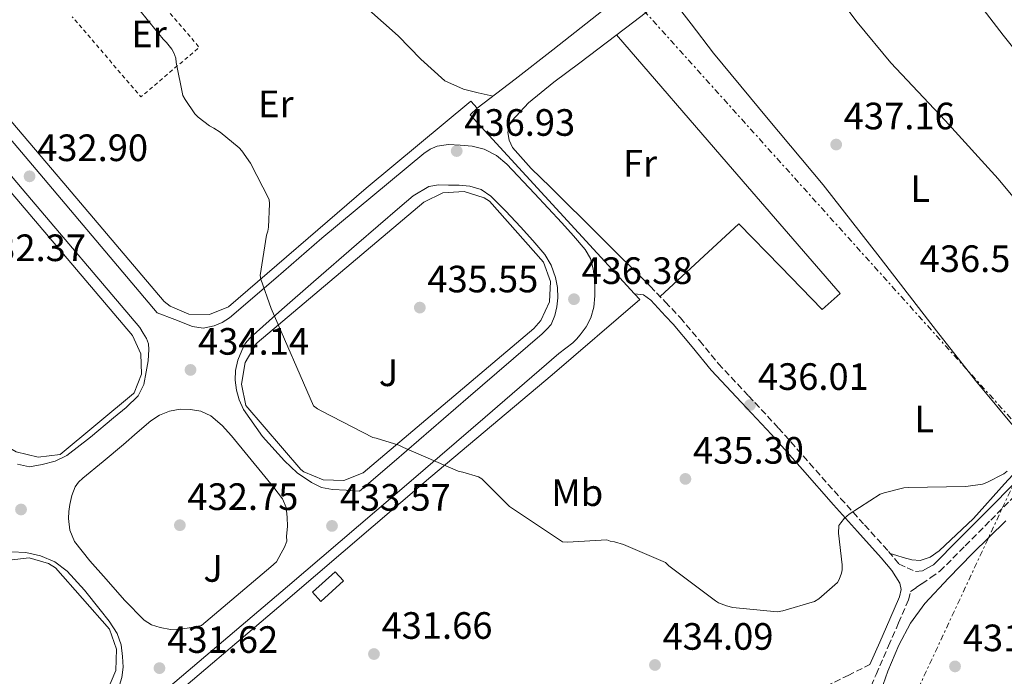
# Model space of a CAD drawing. Units: metres. Extents: x 580240 to 583682, y 4721957 to 4724310.
# Drawn here: x 581969 to 582228, y 4723024 to 4723196 of the extents above; entities that cross this region are included whole.
import ezdxf
from ezdxf.enums import TextEntityAlignment as Align

# ---------------------------------------------------------------- set-up
doc = ezdxf.new("R2010")
doc.units = ezdxf.units.M
doc.header["$MEASUREMENT"] = 0
for name, pattern in [('DGN Style 2', [1.7399219301090239, 1.043953158065414, -0.6959687720436097]), ('DGN Style 3', [2.435890702152634, 1.739921930109024, -0.6959687720436097]), ('DGN Style 7', [3.4798438602180486, 1.565929737098122, -0.6959687720436097, 0.5219765790327072, -0.6959687720436097])]:
    doc.linetypes.add(name, pattern=pattern)
for name, color, linetype, lineweight in [('Camino', 7, 'DGN Style 3', 0), ('Caseta-cabaña', 1, 'Continuous', 0), ('Cota de punto acotado terreno', 7, 'Continuous', 0), ('Curva de nivel intermedia', 30, 'Continuous', 0), ('Etiqueta de uso rústico', 92, 'Continuous', 0), ('Línea blanca (vial)', 7, 'Continuous', 13), ('Línea de bordillo', 7, 'Continuous', 13), ('Línea de cambio de uso (parcela vista)', 92, 'Continuous', 0), ('Línea de pista pavimentada', 7, 'Continuous', 0), ('Línea eléctrica', 6, 'DGN Style 7', 0), ('Margen derecho', 7, 'Continuous', 0), ('Punto acotado terreno (símbolo)', 7, 'Continuous', 0), ('Verja', 7, 'DGN Style 2', 0), ('Zona ajardinada', 92, 'Continuous', 0)]:
    doc.layers.add(name, color=color, linetype=linetype, lineweight=lineweight)
doc.styles.add('Style-Arial', font='arial.ttf')

# ---------------------------------------------------------------- blocks, each defined once
blk = doc.blocks.new('5PATER')
at = {"layer": 'Punto acotado terreno (símbolo)', "linetype": 'Continuous', "lineweight": 0}
h = blk.add_hatch(color=51, dxfattribs=at)
edge = h.paths.add_edge_path()
edge.add_ellipse((0, 0), major_axis=(-0.1095731443231308, -0.1110710700762829), ratio=0.9994222409660317, start_angle=0, end_angle=360)

msp = doc.modelspace()

# ---------------------------------------------------------------- linework, layer by layer
at = {"layer": 'Camino', "color": 7, "linetype": 'DGN Style 3', "lineweight": 0}
for points in [[(582135.0300000003, 4723126.140000002, 436.7700000000043), (582138.9899999988, 4723122.01, 436.7100000000065), (582142.9499999996, 4723117.87, 436.6499999999943), (582147.9899999977, 4723111.859999999, 436.4499999999971), (582152.9400000008, 4723105.779999999, 436.1999999999971), (582160.86, 4723097.34, 435.9600000000063), (582168.7399999968, 4723088.880000002, 435.75), (582176.9099999986, 4723079.640000002, 435.679999999993), (582185.0599999981, 4723070.390000002, 435.6199999999955), (582191.359999999, 4723063.4, 435.1300000000048), (582197.6700000013, 4723056.430000002, 434.2100000000063), (582200.4400000006, 4723053.09, 433.550000000003), (582202.5799999975, 4723052.140000002, 433.3999999999942), (582204.7099999998, 4723051.180000001, 433.2499999999999)], [(582155.6099999996, 4722951.320000002, 423.8600000000006), (582157.6700000004, 4722958.900000001, 424.8099999999976), (582159.8099999973, 4722966.540000001, 425.7400000000052), (582162.730000001, 4722973.939999999, 426.6600000000035), (582166.2199999979, 4722979.580000001, 427.3899999999995), (582170.2800000013, 4722984.82, 428.0700000000071), (582174.2499999988, 4722989.619999999, 428.6499999999943), (582178.2099999995, 4722994.420000001, 429.1600000000035), (582181.7999999992, 4722998.680000001, 429.5399999999935), (582184.9299999984, 4723003.25, 429.9299999999931), (582188.1200000005, 4723009.92, 430.4999999999999), (582191.0799999975, 4723016.689999999, 431.0800000000017), (582194.3799999988, 4723024.140000002, 431.6399999999994), (582197.6700000013, 4723031.600000001, 432.100000000006), (582200.3099999988, 4723037.640000001, 432.3500000000058), (582202.9200000018, 4723043.7, 432.5500000000029), (582203.4600000003, 4723045.939999999, 432.6600000000037), (582204.9200000021, 4723046.930000001, 432.949999999997), (582206.3799999994, 4723047.92, 433.1900000000023), (582208.7600000022, 4723049.570000002, 433.3600000000007), (582211.1400000004, 4723051.230000001, 433.4499999999971), (582217.8199999991, 4723057.949999999, 433.5099999999947), (582224.5100000014, 4723064.67, 433.5700000000071), (582233.5899999985, 4723073.840000001, 433.800000000003)], [(582181.2899999997, 4723021.040000002, 431.3999999999943), (582187.0100000016, 4723023.869999999, 431.5700000000069), (582192.7399999981, 4723026.699999999, 431.729999999996)]]:
    msp.add_polyline3d(points, dxfattribs=at)
at = {"layer": 'Caseta-cabaña', "color": 1, "linetype": 'Continuous', "lineweight": 0}
msp.add_polyline3d([(582054.4299999997, 4723048.720000001, 436), (582048.4699999997, 4723043.33, 436.070000000007), (582046.3099999996, 4723045.720000001, 436.1900000000023), (582052.2699999996, 4723051.119999999, 436.1300000000047)], close=True, dxfattribs=at)
msp.add_polyline3d([(582048.4699999997, 4723043.33, 436.070000000007), (582046.3099999996, 4723045.720000001, 436.1900000000023), (582052.2699999996, 4723051.119999999, 436.1300000000047), (582054.4299999997, 4723048.720000001, 436), (582048.4699999997, 4723043.33, 436.070000000007)], dxfattribs=at)
at = {"layer": 'Curva de nivel intermedia', "color": 30, "linetype": 'Continuous', "lineweight": 0, "elevation": 435.0000000000001, "flags": 128}
for points in [[(581999.0599999997, 4723200.869999999), (582006.9900000002, 4723191.060000001), (582007.8799999999, 4723190.220000001), (582009.2800000012, 4723188.449999998), (582009.8300000011, 4723187.5), (582010.3899999999, 4723186.05), (582010.4600000014, 4723184.95), (582012.2100000016, 4723176.269999999), (582012.7700000004, 4723175.180000001), (582015.3300000018, 4723171.449999999), (582016.1900000002, 4723170.58), (582019.2099999998, 4723168.26), (582020.3800000012, 4723167.71), (582022.0000000016, 4723166.670000001)], [(582022.0000000016, 4723166.670000001), (582027.0100000007, 4723162.490000002), (582027.7000000014, 4723161.739999999), (582029.9500000001, 4723158.519999999), (582034.8600000006, 4723148.949999998), (582034.9600000012, 4723147.789999999), (582034.7000000019, 4723141.679999999), (582034.5099999997, 4723140.579999999), (582034.2000000012, 4723139.569999999), (582032.5100000014, 4723128.939999999), (582032.7199999993, 4723127.959999999), (582035.3700000002, 4723120.269999999), (582046.5700000008, 4723094.749999999), (582047.5699999998, 4723093.949999999), (582048.7300000022, 4723093.350000001), (582062.17, 4723086.369999999), (582063.0000000015, 4723086.230000001), (582068.9600000005, 4723084.390000002), (582070.2200000011, 4723083.75), (582084.5599999998, 4723077.509999999), (582085.8000000004, 4723077.300000002), (582089.8799999997, 4723076.01), (582090.7800000004, 4723075.5), (582098.0100000012, 4723068.220000001), (582111.9499999998, 4723058.99), (582113.2599999997, 4723058.92), (582123.650000001, 4723059.519999999), (582124.4700000013, 4723059.179999999), (582125.6400000004, 4723059), (582128.0300000019, 4723058.310000001), (582139.0300000012, 4723053.499999999), (582139.9500000001, 4723052.63), (582152.1400000006, 4723043.430000001), (582152.9600000009, 4723042.970000001), (582155.0799999998, 4723042.140000001), (582156.7500000017, 4723041.749999999), (582168.3800000014, 4723040.589999998), (582169.8900000001, 4723040.800000001), (582178.2200000007, 4723043.26), (582179.3700000017, 4723044.029999998), (582184.24, 4723048.269999999), (582184.6800000004, 4723049.08), (582185.3100000006, 4723050.710000002), (582185.4600000004, 4723051.619999999), (582185.4699999995, 4723052.92), (582184.5400000018, 4723061.269999999), (582184.6300000012, 4723063.28), (582185.0800000004, 4723063.970000001), (582186.0999999996, 4723065.15), (582187.3100000012, 4723066.250000001), (582195.4800000007, 4723071.470000001), (582196.4700000009, 4723071.880000001), (582201.7100000002, 4723073.2), (582202.8400000012, 4723073.279999998), (582217.9300000009, 4723073.52), (582222.35, 4723074.140000001), (582223.53, 4723074.55), (582227.9900000015, 4723076.82), (582228.8400000008, 4723077.519999998)]]:
    msp.add_lwpolyline(points, dxfattribs=at)
at = {"layer": 'Línea blanca (vial)', "color": 7, "linetype": 'Continuous', "lineweight": 13}
for points in [[(581943.7300000001, 4723192.130000002, 432.6100000000007), (581974.609999999, 4723155.650000001, 433.2200000000013), (582005.4899999981, 4723119.170000001, 433.8300000000019), (582010.1000000016, 4723117.369999999, 434.1499999999942), (582014.7100000004, 4723115.580000001, 434.4700000000012), (582017.5699999993, 4723115.150000002, 434.5200000000041), (582020.4699999985, 4723115.710000001, 434.529999999999), (582022.5599999982, 4723116.590000002, 434.6300000000046), (582024.4400000002, 4723117.82, 434.729999999996), (582036.6199999999, 4723128.290000003, 435.3600000000007), (582048.7600000012, 4723138.750000001, 435.9400000000023), (582062.1000000008, 4723149.930000002, 436.4499999999971), (582075.57, 4723161.02, 436.8399999999964), (582077.1999999996, 4723162.140000002, 436.8699999999953), (582079.03, 4723162.940000001, 436.8999999999942), (582082.0599999987, 4723163.390000002, 436.9400000000023), (582085.1099999998, 4723163.26, 436.9700000000012), (582088.2600000014, 4723162.970000002, 436.9400000000023), (582091.3799999994, 4723162.170000001, 436.8999999999942), (582094.6000000003, 4723160.49, 436.9299999999931), (582097.3299999973, 4723158.199999999, 436.9700000000012), (582104.6400000007, 4723150.540000002, 436.9799999999958), (582111.7899999989, 4723142.780000002, 436.9700000000012), (582114.899999998, 4723139.350000001, 436.9400000000023), (582117.9400000002, 4723135.800000001, 436.8999999999942), (582119.3000000013, 4723133.42, 436.8399999999964), (582120.05, 4723130.750000001, 436.7700000000043), (582120.4799999993, 4723127.170000001, 436.7400000000054), (582120.4300000002, 4723123.580000001, 436.7100000000065), (582120.1700000007, 4723120.680000001, 436.6499999999943), (582119.4099999986, 4723117.82, 436.5800000000019), (582118.1700000003, 4723115.460000004, 436.5899999999965), (582116.5900000001, 4723113.340000002, 436.5800000000019), (582115.6900000015, 4723112.26, 436.4900000000054), (582114.6700000024, 4723111.290000002, 436.3899999999995), (582112.8599999995, 4723109.890000001, 436.2899999999936), (582111.0500000012, 4723108.5, 436.1999999999971), (582091.6200000008, 4723091.730000001, 435.4299999999931), (582072.1999999994, 4723074.960000001, 434.6600000000035), (582039.7199999976, 4723047.24, 433.1699999999984), (582007.1700000013, 4723019.600000001, 431.5899999999967)], [(581939.1400000014, 4723188.24, 432.6100000000007), (581970.019999998, 4723151.76, 433.2200000000013), (582000.8999999971, 4723115.279999999, 433.8300000000019), (582001.7799999999, 4723113.84, 433.8600000000006), (582002.6600000006, 4723112.410000001, 433.8899999999995), (582003.1700000003, 4723111.020000001, 433.9199999999984), (582003.2999999998, 4723109.53, 433.949999999997), (582003.11, 4723106.58, 433.9700000000013), (582002.6000000003, 4723103.640000001, 433.949999999997), (582001.9400000009, 4723100.340000002, 433.929999999993), (582000.479999999, 4723097.369999999, 433.8899999999995), (581997.3099999975, 4723094.290000001, 433.779999999999), (581993.949999998, 4723091.540000002, 433.5700000000071), (581987.9599999998, 4723086.52, 433.1000000000059), (581981.7300000003, 4723081.690000001, 432.6100000000007), (581978.6200000013, 4723080.140000002, 432.3800000000048), (581975.2699999985, 4723079.25, 432.1600000000035), (581971.909999999, 4723078.720000001, 432.0800000000019)], [(582058.670000002, 4723072.320000002, 434.2400000000054), (582055.079999998, 4723072.520000001, 434.0700000000069), (582051.4899999981, 4723072.720000002, 433.8899999999995), (582048.6799999987, 4723073.290000001, 433.949999999997), (582045.9899999974, 4723074.520000001, 434.0800000000018), (582042.2100000001, 4723077.140000001, 434.0700000000069), (582038.8799999995, 4723080.280000002, 434.0800000000018), (582033.1000000016, 4723086.680000001, 434.2500000000001), (582028.1299999983, 4723093.779999999, 434.3999999999942), (582026.9799999994, 4723096.250000001, 434.4299999999931), (582026.2699999987, 4723098.84, 434.4700000000012), (582025.949999999, 4723101.430000001, 434.5000000000001), (582026.0799999987, 4723104.020000001, 434.529999999999), (582026.6700000009, 4723106.680000001, 434.6699999999984), (582027.6799999991, 4723109.270000001, 434.8500000000059), (582028.62, 4723111.060000001, 434.9199999999984), (582029.8599999984, 4723112.600000001, 434.9799999999959), (582038.1799999999, 4723120, 435.2299999999961), (582046.5599999975, 4723127.32, 435.4900000000052), (582057.8799999985, 4723137.119999999, 435.8699999999953), (582069.2199999976, 4723146.9, 436.2599999999947), (582072.7600000004, 4723149.930000002, 436.3800000000047), (582076.8399999996, 4723152.340000001, 436.5099999999949), (582079.4200000013, 4723152.779999999, 436.6699999999984), (582082.0199999985, 4723152.720000001, 436.7700000000043), (582084.8000000012, 4723152.710000002, 436.7400000000054), (582087.5899999986, 4723152.470000001, 436.7100000000065), (582090.5700000003, 4723151.540000001, 436.6699999999984), (582093.1599999986, 4723149.779999999, 436.6399999999995), (582097.1200000016, 4723145.83, 436.6100000000006), (582100.8999999991, 4723141.779999999, 436.5800000000019), (582104.1800000003, 4723138.199999999, 436.479999999996), (582107.3599999987, 4723134.480000001, 436.3899999999995), (582109.0399999997, 4723131.640000001, 436.3899999999995), (582110.109999998, 4723128.470000002, 436.3899999999995), (582110.649999999, 4723125.78, 436.3600000000006), (582110.7499999995, 4723123.090000001, 436.3200000000071), (582110.4999999992, 4723120.750000001, 436.2899999999936), (582109.9899999973, 4723118.42, 436.2599999999947), (582109.0300000006, 4723116.12, 436.1900000000023), (582107.8199999991, 4723114.87, 436.1999999999971), (582106.6200000012, 4723113.630000002, 436.1999999999971), (582087.1900000006, 4723096.859999999, 435.4299999999931), (582067.7800000004, 4723080.100000001, 434.6600000000035), (582058.670000002, 4723072.320000002, 434.2400000000054)], [(582008.9699999985, 4723035.939999999, 432.3300000000018), (582006.239999997, 4723036.439999999, 432.2899999999937), (582003.9899999984, 4723037.119999999, 432.2899999999937), (582002.0199999991, 4723038.36, 432.2899999999937), (581996.8799999983, 4723043.680000001, 432.2299999999959), (581992.03, 4723049.170000002, 432.1600000000035), (581987.780000001, 4723053.939999999, 432.1499999999943), (581983.7100000008, 4723059.090000002, 432.1600000000035), (581982.4999999994, 4723062.010000001, 432.1900000000024), (581982.1799999997, 4723065.11, 432.2299999999959), (581982.2399999978, 4723066.970000001, 432.2599999999948), (581982.4999999994, 4723068.820000002, 432.2899999999937), (581982.9899999988, 4723071.180000002, 432.2899999999937), (581983.9099999998, 4723073.430000001, 432.2899999999937), (581984.8099999982, 4723074.640000002, 432.3099999999978), (581985.89, 4723075.67, 432.3500000000058), (581991.2700000001, 4723080.12, 432.6100000000007), (581996.6399999991, 4723084.57, 432.929999999993), (582000.1799999997, 4723087.67, 433.2499999999999), (582003.7499999992, 4723090.770000001, 433.5700000000071), (582006.1000000006, 4723092.240000002, 433.6399999999995), (582008.7399999981, 4723093.27, 433.6999999999971), (582011.4800000007, 4723093.820000002, 433.8699999999955), (582014.2399999988, 4723093.779999999, 434.020000000004), (582016.969999998, 4723093.290000002, 433.9900000000054), (582019.5499999997, 4723092.050000002, 433.949999999997), (582022.5000000001, 4723089.560000001, 433.9900000000054), (582024.9899999979, 4723086.800000001, 434.020000000004), (582029.3900000012, 4723081.470000003, 434.0700000000069), (582033.7600000009, 4723076.119999999, 434.020000000004), (582036.1200000013, 4723073.24, 433.9199999999984), (582038.4300000002, 4723070.290000002, 433.8300000000019), (582039.3700000013, 4723067.970000002, 433.7599999999949), (582039.6499999984, 4723065.430000001, 433.6999999999971), (582039.7399999978, 4723062.960000004, 433.6900000000024), (582039.4600000007, 4723060.500000002, 433.6999999999971), (582039.510000002, 4723059.150000001, 433.4600000000063), (582038.9399999998, 4723057.570000002, 433.2499999999999), (582038.0700000003, 4723055.980000002, 433.2700000000042), (582036.8399999988, 4723053.7, 433.2400000000054), (582035.3199999989, 4723052.400000001, 433.1699999999984), (582017.1400000001, 4723036.960000001, 432.2899999999937), (582014.4099999988, 4723036.480000001, 432.3200000000069), (582011.6799999997, 4723035.99, 432.3500000000058), (582008.9699999985, 4723035.939999999, 432.3300000000018)], [(581971.909999999, 4723078.720000001, 432.0800000000019), (581968.7399999973, 4723079.380000004, 432.029999999999)], [(581938.2600000006, 4722969.4, 428.7100000000065), (581970.5299999999, 4722997.029999999, 430.1399999999995), (581994.4299999984, 4723017.590000001, 431.2200000000012), (581995.3099999991, 4723020.449999999, 431.3099999999978), (581996.1899999997, 4723023.320000002, 431.3899999999995), (581996.5100000016, 4723026.040000002, 431.4400000000023), (581996.3199999994, 4723028.82, 431.4600000000065), (581995.9699999985, 4723031.880000004, 431.4900000000054), (581994.9800000006, 4723034.84, 431.5200000000042), (581992.8599999994, 4723038.100000001, 431.6699999999983), (581990.499999999, 4723041.109999999, 431.8399999999966), (581986.3199999993, 4723046.310000001, 431.9100000000035), (581981.7899999986, 4723051.290000003, 431.8399999999966), (581978.5699999998, 4723053.720000003, 431.7200000000012), (581974.8199999993, 4723055.32, 431.5899999999967), (581970.9799999992, 4723056.160000001, 431.5599999999978), (581967.1399999991, 4723056.34, 431.5200000000042)]]:
    msp.add_polyline3d(points, dxfattribs=at)
at = {"layer": 'Línea de bordillo', "color": 7, "linetype": 'Continuous', "lineweight": 13, "extrusion": (0.02637946425208619, 0.01208365554668927, 0.9995789659323578), "elevation": 72865.12235469946, "flags": 128}
msp.add_lwpolyline([(4051620.674892007, -2495163.059132066), (4051681.443127102, -2495143.414361684), (4051682.24135526, -2495145.826877345)], dxfattribs=at)
at = {"layer": 'Línea de bordillo', "color": 7, "linetype": 'Continuous', "lineweight": 13}
for points in [[(582089.589999999, 4723172.930000002, 436.8999999999942), (582087.859999999, 4723174.779999999, 436.8999999999942), (582060.3399999995, 4723151.930000001, 436.5200000000041), (582024.1799999988, 4723120.770000001, 434.6600000000035), (582019.1799999987, 4723118.730000001, 434.6199999999955), (582013.7899999997, 4723118.770000001, 434.5099999999947), (582008.8299999975, 4723120.880000001, 434.3399999999967), (582007.2800000008, 4723122.11, 434.2799999999988), (581979.4400000017, 4723154.940000001, 433.8899999999995), (581946.1000000016, 4723194.109999999, 432.929999999993), (581944.3700000015, 4723199.449999999, 433.0800000000019), (581944.7299999992, 4723205.040000002, 433.1300000000048), (581947.140000001, 4723210.109999999, 433.0899999999965), (581947.9600000012, 4723211.140000002, 433.0599999999978), (581954.1000000013, 4723216.7, 433.3800000000048), (581964.5399999997, 4723227.49, 433.8399999999965)], [(581974.1499999987, 4723081.210000001, 432.270000000004), (581968.44, 4723082.640000002, 432.0800000000019), (581965.8599999984, 4723084.120000001, 431.9700000000012), (581902.1800000003, 4723159.060000002, 431.4600000000065), (581901.1799999989, 4723164.770000001, 431.4600000000065), (581902.2899999976, 4723170.45, 431.4600000000065), (581904.1000000003, 4723173.78, 431.4600000000065), (581921.2499999986, 4723188.180000001, 432.029999999999), (581927.1200000005, 4723189.42, 432.4199999999983), (581933.0599999971, 4723188.570000002, 432.5399999999937), (581936.1000000014, 4723187.220000001, 432.4799999999959), (581999.0100000006, 4723113.170000002, 433.8899999999995), (582001.1899999998, 4723108.350000001, 434.0299999999989), (582001.3199999996, 4723103.050000001, 433.929999999993), (581999.3900000006, 4723098.130000001, 433.5899999999966), (581999.2699999998, 4723097.940000001, 433.5700000000071), (581980.0000000005, 4723081.880000001, 432.4199999999983), (581974.1499999987, 4723081.210000001, 432.270000000004)], [(582054.5300000003, 4723075.130000001, 434.1199999999953), (582049.0499999997, 4723075.230000001, 434.0700000000069), (582044.0100000014, 4723077.390000001, 434.0800000000018), (582043.2499999994, 4723077.949999999, 434.0899999999965), (582028.7199999985, 4723094.78, 434.3399999999967), (582027.5799999984, 4723100.410000001, 434.6100000000006), (582028.5399999997, 4723106.080000003, 434.729999999996), (582031.4899999978, 4723111.020000001, 434.6699999999984), (582031.7299999992, 4723111.290000002, 434.6600000000035), (582075.57, 4723148.220000002, 436.3899999999995), (582080.5499999999, 4723150.66, 436.479999999996), (582086.0899999988, 4723151.060000002, 436.5299999999989), (582091.3700000005, 4723149.359999999, 436.5299999999989), (582092.7899999976, 4723148.480000001, 436.5200000000041), (582106.9899999977, 4723132.480000001, 436.3899999999995), (582108.8399999985, 4723127.410000003, 436.4100000000035), (582108.6000000016, 4723122.020000001, 436.3699999999955), (582106.3099999982, 4723117.130000002, 436.2700000000041), (582104.4299999984, 4723115.070000002, 436.1999999999971), (582059.6299999988, 4723077.12, 434.2100000000063), (582054.5300000003, 4723075.130000001, 434.1199999999953)], [(581873.8699999995, 4722904.740000002, 426.2500000000001), (581877.1499999985, 4722905.619999999, 426.3999999999942), (581892.8999999977, 4722918.550000002, 426.529999999999), (581925.7899999983, 4722947.03, 428.0000000000001), (581962.4699999976, 4722978.130000001, 429.6000000000059), (582003.6799999998, 4723013.210000002, 431.5899999999967), (582039.1400000011, 4723043.350000001, 433.3099999999978), (582077.3500000014, 4723076.050000002, 434.7200000000012), (582109.280000001, 4723102.869999999, 436.1900000000023), (582132.2600000009, 4723122.640000002, 436.3899999999995), (582130.8900000007, 4723124.130000001, 436.3999999999942)], [(581866.8199999997, 4722922.210000001, 426.4400000000023), (581860.2100000003, 4722924.02, 426.4100000000037), (581854.4600000014, 4722927.77, 426.3600000000007), (581850.1400000008, 4722933.080000001, 426.3099999999978), (581847.6499999987, 4722939.470000001, 426.2599999999948), (581847.2300000006, 4722946.310000001, 426.2100000000063), (581848.9200000004, 4722952.960000004, 426.1699999999984), (581852.5599999992, 4722958.77, 426.1499999999942), (581852.7100000012, 4722958.939999999, 426.1499999999942), (581910.1099999985, 4723007.890000002, 428.5800000000019), (581961.949999999, 4723051.61, 430.7500000000001), (581966.5599999981, 4723054.180000001, 431.3699999999953), (581971.8199999996, 4723054.76, 431.7400000000052), (581976.9099999992, 4723053.26, 431.8300000000017), (581978.7199999974, 4723052.12, 431.7799999999988), (581992.9299999987, 4723036.050000001, 431.199999999997), (581994.7999999995, 4723030.750000002, 431.4999999999999), (581994.6099999995, 4723025.119999999, 431.4600000000065), (581992.3899999999, 4723019.960000002, 431.100000000006), (581992.229999999, 4723019.730000002, 431.0700000000071), (581938.0799999973, 4722973.27, 428.7100000000065), (581880.1000000011, 4722924.890000001, 426.4700000000012), (581873.6700000005, 4722922.510000001, 426.4600000000065), (581866.8199999997, 4722922.210000001, 426.4400000000023)]]:
    msp.add_polyline3d(points, dxfattribs=at)
at = {"layer": 'Línea de cambio de uso (parcela vista)', "color": 92, "linetype": 'Continuous', "lineweight": 0}
for points in [[(582093.7300000004, 4723176.119999999, 437), (582089.8499999996, 4723177.01, 436.8899999999995), (582085.9600000001, 4723177.91, 436.7799999999989), (582081.0099999999, 4723180.109999999, 436.6399999999995), (582074.7300000004, 4723185.789999999, 436.4400000000023), (582068.75, 4723191.99, 436.2700000000041), (582053.3899999997, 4723205.74, 436.2799999999989), (582038.2199999997, 4723219.699999999, 436.3999999999942), (582025.8300000001, 4723232.279999999, 436.0200000000041), (582013.9699999997, 4723245.49, 435.6999999999971), (582008.7000000002, 4723252.17, 435.7200000000012), (582004.6900000004, 4723259.83, 435.7599999999948), (582003.4500000002, 4723265.27, 435.7700000000041), (582003.5999999996, 4723270.710000001, 435.6999999999971), (582004.1600000003, 4723274.9, 435.5500000000029), (582004.7199999997, 4723279.09, 435.3999999999942)], [(582286.7800000003, 4723197.26, 437.6699999999983), (582281.2800000003, 4723193.41, 437.8399999999965), (582275.7800000003, 4723189.550000001, 438.0200000000041), (582270.5599999996, 4723186.680000001, 438.0800000000018), (582265.2800000003, 4723183.92, 438.0800000000018), (582261.29, 4723181.369999999, 438.0899999999965), (582257.2999999998, 4723178.83, 438.1100000000006), (582254.79, 4723176.640000001, 438.0899999999965), (582252.29, 4723174.449999999, 438.0800000000018), (582250.3899999997, 4723173.680000001, 438.0800000000018), (582248.2599999999, 4723173.49, 438.0800000000018), (582246.4500000002, 4723173.369999999, 438.0800000000018), (582244.6699999999, 4723173.74, 438.0800000000018), (582240.9800000004, 4723176.17, 438.1300000000047), (582238.0199999996, 4723179.310000001, 438.2100000000065), (582227.8099999996, 4723192.130000001, 438.4600000000065), (582217.8600000005, 4723205.109999999, 438.7200000000012), (582213.7300000004, 4723210.680000001, 438.8099999999977), (582209.6600000003, 4723216.310000001, 438.8500000000058), (582209.2001999998, 4723217.0701, 438.8500000000058)], [(582180.0750000002, 4723208.1128, 438.6012000000047), (582189.4400000004, 4723195.51, 438.4600000000065), (582198.2199999997, 4723184.82, 438.3999999999942), (582212.5, 4723169.710000001, 438.3800000000047), (582226.5, 4723154.350000001, 438.1399999999995), (582244.5300000003, 4723132.609999999, 437.5299999999989), (582262.5800000001, 4723110.880000001, 436.9199999999983)], [(582232.0004000004, 4723088.014900001, 436.6100000000006), (582231.29, 4723088.430000001, 436.6100000000006), (582220.5199999996, 4723101.33, 436.6499999999942), (582210.2999999998, 4723114.42, 436.7400000000052), (582195.4299999997, 4723133.619999999, 437.3899999999995), (582180.4800000004, 4723152.75, 437.9499999999971), (582166, 4723170.039999999, 437.8899999999995), (582151.6799999997, 4723187.439999999, 437.7599999999948), (582145.8200000003, 4723195.09, 437.6900000000023), (582139.9600000001, 4723202.75, 437.6300000000047)], [(582126.1399999997, 4723192.180000001, 437.5), (582155.5499999998, 4723158.189999999, 437.1199999999953), (582184.9600000001, 4723124.210000001, 436.7400000000052), (582182.5899999999, 4723122.130000001, 436.7700000000041), (582180.2199999997, 4723120.050000001, 436.8000000000029), (582169.2800000003, 4723131.310000001, 436.8600000000006), (582158.3399999999, 4723142.58, 436.929999999993), (582147.9699999997, 4723133.01, 436.8300000000018), (582137.6100000005, 4723123.449999999, 436.7299999999959)], [(582232.0004000004, 4723088.014900001, 436.6100000000006), (582232.29, 4723084.480000001, 436.5800000000018), (582232.5700000003, 4723080.939999999, 436.5399999999936), (582232.2199999997, 4723079.060000001, 436.5099999999948), (582230.3499999996, 4723076.57, 436.4400000000023), (582228.0899999999, 4723074.220000001, 436.3500000000058), (582219.9699999997, 4723065.09, 435.8600000000006), (582210.9400000004, 4723056.619999999, 435.3899999999995), (582208.5800000001, 4723054.9, 435.3500000000058), (582206.0099999999, 4723054.060000001, 435.3300000000018), (582203.75, 4723054.26, 435.4199999999983), (582201.5300000003, 4723054.83, 435.1999999999971), (582199.8099999996, 4723055.380000001, 434.6600000000035), (582198.0899999999, 4723055.930000001, 434.1100000000006)], [(582209.0899999999, 4722982.539999999, 429.9499999999971), (582206.5, 4722983, 429.9199999999983), (582204.4299999997, 4722984.029999999, 429.9100000000035), (582202.5999999996, 4722985.5, 429.9199999999983), (582200.7300000004, 4722987.42, 429.9499999999971), (582199.2699999996, 4722989.59, 429.9900000000052), (582197.8600000005, 4722992.640000001, 429.9400000000023), (582196.6399999997, 4722995.74, 430.0500000000029), (582195.5599999996, 4722998.84, 430.3999999999942), (582194.4699999997, 4723001.939999999, 430.7599999999948), (582193.8899999997, 4723005.460000001, 430.9199999999983), (582193.3200000003, 4723008.980000001, 431.0800000000018), (582193.6500000004, 4723013.480000001, 431.4600000000065), (582195.0499999998, 4723017.939999999, 431.8399999999965), (582197.4299999997, 4723025.01, 431.929999999993), (582200.3600000005, 4723031.83, 431.9700000000012), (582203.4100000003, 4723037.57, 432.2799999999989), (582207.2100000001, 4723042.779999999, 432.5500000000029), (582213.4000000004, 4723049.430000001, 432.7100000000065), (582219.75, 4723055.9, 432.8699999999953), (582228.4600000001, 4723064.5, 433.1300000000047)]]:
    msp.add_polyline3d(points, dxfattribs=at)
at = {"layer": 'Línea de pista pavimentada', "color": 7, "linetype": 'Continuous', "lineweight": 0}
for points in [[(582089.589999999, 4723172.930000002, 436.8999999999942), (582099.5199999999, 4723180.590000001, 437.1399999999995), (582109.4299999987, 4723188.28, 437.350000000006), (582122.6600000008, 4723198.730000002, 437.4700000000011), (582153.3500000021, 4723224.080000001, 437.5399999999936)], [(582135.0300000003, 4723126.140000002, 436.7700000000043), (582121.8699999995, 4723139.2, 436.8800000000048), (582108.7199999979, 4723152.250000001, 436.9700000000012), (582103.7399999978, 4723157.090000001, 436.9700000000012), (582098.8699999995, 4723162.62, 436.9700000000012), (582097.9200000018, 4723164.550000002, 436.9700000000012), (582097.6499999991, 4723166.520000001, 436.9700000000012), (582097.8599999992, 4723168.080000001, 436.9900000000052), (582098.6799999995, 4723169.600000001, 437.0299999999988), (582103.0300000014, 4723174.310000001, 437.1399999999995), (582109.6700000021, 4723179.800000003, 437.300000000003), (582116.5299999998, 4723184.830000001, 437.4100000000035), (582130.6799999984, 4723195.640000001, 437.5399999999936), (582144.8200000003, 4723206.460000001, 437.6699999999984)]]:
    msp.add_polyline3d(points, dxfattribs=at)
at = {"layer": 'Línea eléctrica', "color": 6, "linetype": 'DGN Style 7', "lineweight": 0}
msp.add_polyline3d([(581802.3399999997, 4723718.920000001, 454.7100000000065), (581807.0172367095, 4723688.430347442, 451.8497000000062), (581819.6900000013, 4723605.82, 444.1000000000058), (581831.339999999, 4723533.710000001, 440.5599999999977), (581997.2499999999, 4723349.49, 437.0899999999965), (582126.4099999998, 4723206.330000001, 437.5599999999977), (582235.5599999981, 4723085.000000001, 435.7299999999959), (582169.3200000006, 4722942.859999999, 422.7200000000012), (582113.9899999988, 4722818.149999999, 415.0099999999948)], dxfattribs=at)
at = {"layer": 'Margen derecho', "color": 7, "linetype": 'Continuous', "lineweight": 0}
for points in [[(582192.7399999981, 4723026.699999999, 431.729999999996), (582195.3500000011, 4723032.62, 432.100000000006), (582197.9899999986, 4723038.65, 432.3500000000058), (582200.5100000021, 4723044.5, 432.5500000000029), (582200.9699999981, 4723046.460000004, 432.6799999999931), (582200.6499999985, 4723048.109999999, 432.8699999999955), (582198.5399999986, 4723051.42, 433.5099999999947), (582195.7600000001, 4723054.770000001, 434.2100000000063), (582189.4799999993, 4723061.7, 435.1300000000048), (582183.1700000016, 4723068.7, 435.6199999999955), (582175.0100000009, 4723077.960000001, 435.679999999993), (582166.8700000005, 4723087.180000001, 435.75), (582159.0100000015, 4723095.609999999, 435.9600000000063), (582151.0299999998, 4723104.11, 436.1999999999971), (582146.0300000019, 4723110.25, 436.4499999999971), (582141.0699999997, 4723116.180000001, 436.6499999999943), (582139.0300000012, 4723118.300000001, 436.679999999993), (582137.1200000001, 4723120.390000002, 436.6300000000049), (582135.2100000014, 4723122.480000001, 436.5800000000019), (582133.2899999992, 4723123.890000002, 436.5800000000019), (582130.8900000007, 4723124.130000001, 436.3999999999942)], [(582204.7099999998, 4723051.180000001, 433.2499999999999), (582206.5699999996, 4723051.380000002, 433.1900000000023), (582208.0100000012, 4723052.140000002, 433.3200000000069), (582209.4499999986, 4723052.910000001, 433.4499999999971), (582216.1400000005, 4723059.630000002, 433.5099999999947), (582222.8199999993, 4723066.350000001, 433.5700000000071), (582231.8999999985, 4723075.52, 433.800000000003), (582241.0000000002, 4723084.660000003, 433.9600000000065), (582247.1400000004, 4723090.770000001, 433.929999999993), (582253.2899999992, 4723096.880000002, 433.8899999999995)]]:
    msp.add_polyline3d(points, dxfattribs=at)
at = {"layer": 'Verja', "color": 7, "linetype": 'DGN Style 2', "lineweight": 0, "extrusion": (-0.02408045802525198, -0.02069933707594583, 0.9994957073374106), "elevation": -111347.0247684432, "flags": 128}
msp.add_lwpolyline([(-3202410.250794105, 3518466.038923571), (-3202382.880746699, 3518465.971097132), (-3202382.995814932, 3518445.884127359), (-3202410.701115869, 3518445.884127359)], dxfattribs=at)

# ---------------------------------------------------------------- block references
at = {"layer": 'Punto acotado terreno (símbolo)', "color": 7, "linetype": 'Continuous', "lineweight": 0, "xscale": 10, "yscale": 10, "zscale": 10}
for p in [(582084.170000001, 4723161.680000001, 436.9299999999935), (582183.899999998, 4723163.380000004, 437.1600000000035), (581971.9200000024, 4723155.029999999, 432.8999999999942), (582114.9899999974, 4723122.74, 436.3800000000052), (582074.4799999993, 4723120.529999999, 435.5500000000034), (582014.2199999989, 4723104.15, 434.1399999999995), (582161.2399999978, 4723094.900000001, 436.0099999999953), (582144.2800000017, 4723075.510000001, 435.3000000000029), (581969.6799999983, 4723067.470000001, 431.4600000000065), (582011.4200000003, 4723063.340000001, 432.75), (582051.3999999987, 4723063.15, 433.570000000007), (582062.4299999994, 4723029.480000001, 431.6600000000039), (582006.0599999981, 4723025.78, 431.6199999999959), (582136.2799999998, 4723026.609999999, 434.089999999997), (582215.129999998, 4723026.230000002, 431.2700000000046)]:
    msp.add_blockref('5PATER', p, dxfattribs=at)

# ---------------------------------------------------------------- texts
at = {"layer": 'Cota de punto acotado terreno', "color": 7, "linetype": 'Continuous', "lineweight": 0, "style": 'Style-Arial'}
for s, p in [('437.16', (582185.8899999999, 4723167.380000001, 437.1600000000035)), ('436.93', (582086.1600000006, 4723165.680000001, 436.929999999993)), ('432.90', (581973.9099999998, 4723159.03, 432.8999999999942)), ('432.37', (581957.6000000021, 4723132.750000001, 432.3699999999953)), ('436.52', (582205.829999998, 4723129.890000001, 436.5200000000041)), ('436.38', (582116.9799999993, 4723126.740000002, 436.3800000000047)), ('435.55', (582076.4600000001, 4723124.53, 435.5500000000029)), ('434.14', (582016.2100000007, 4723108.149999999, 434.1399999999995)), ('436.01', (582163.3199999991, 4723098.900000001, 436.0099999999948)), ('435.30', (582146.2699999991, 4723079.509999998, 435.3000000000029)), ('432.75', (582013.41, 4723067.340000001, 432.75)), ('433.57', (582053.4600000001, 4723067.15, 433.570000000007)), ('431.66', (582064.4200000013, 4723033.48, 431.6600000000035)), ('431.62', (582008.1100000005, 4723029.779999998, 431.6199999999953)), ('434.09', (582138.2699999994, 4723030.61, 434.0899999999965)), ('431.27', (582217.1800000004, 4723030.23, 431.2700000000041))]:
    msp.add_text(s, height=7.000000000000002, dxfattribs=at).set_placement(p)
at = {"layer": 'Etiqueta de uso rústico', "color": 92, "linetype": 'Continuous', "lineweight": 0, "style": 'Style-Arial'}
for s, rotation, p in [('Er', 0.01643, (582003.3344524652, 4723192.452021987, 434.8899999999995)), ('Er', 0.01643, (582036.6444524638, 4723174.072021987, 435.3300000000018)), ('Fr', 359.98611, (582132.3344739508, 4723158.448279746, 437.0800000000018)), ('L', 359.98611, (582205.9922389368, 4723151.789179622, 437.8899999999995)), ('L', 359.98611, (582207.0422389329, 4723091.23917962, 435.7700000000041)), ('Mb', 0.01643, (582115.8492421106, 4723071.881945938, 435.3500000000058))]:
    msp.add_text(s, height=7.000000000000002, rotation=rotation, dxfattribs=at).set_placement(p, align=Align.MIDDLE_CENTER)
at = {"layer": 'Zona ajardinada', "color": 92, "linetype": 'Continuous', "lineweight": 0, "style": 'Style-Arial'}
for p in [(582066.2559011356, 4723103.401005807, 435.25), (582020.1459011382, 4723051.971005806, 432.6999999999971)]:
    msp.add_text('J', height=7.000000000000002, dxfattribs=at).set_placement(p, align=Align.MIDDLE_CENTER)

doc.saveas('drawing.dxf')
